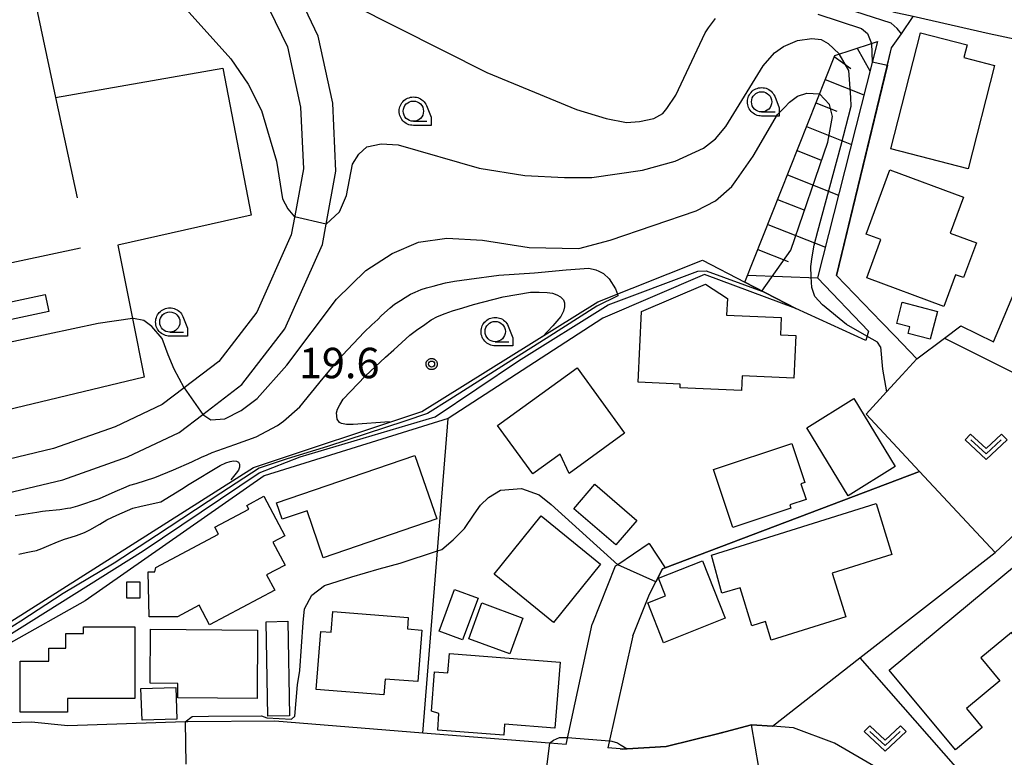
# Model space of a CAD drawing. Extents: x -8000 to -6000, y 90000 to 91500.
# Drawn here: x -6604 to -6482, y 90792 to 90883 of the extents above; entities that cross this region are included whole.
import ezdxf

# ---------------------------------------------------------------- set-up
doc = ezdxf.new("R2010")
doc.units = 0
for name, color, linetype in [('2101000', 7, 'Continuous'), ('2101001', 7, 'Continuous'), ('2106000', 3, 'Continuous'), ('3001000', 4, 'Continuous'), ('3003000', 7, 'Continuous'), ('6101110', 6, 'Continuous'), ('6101120', 6, 'Continuous'), ('6101990', 6, 'Continuous'), ('6110000', 1, 'Continuous'), ('6110110', 1, 'Continuous'), ('6110120', 1, 'Continuous'), ('6130000', 3, 'Continuous'), ('6301000', 3, 'Continuous'), ('6313000', 3, 'Continuous'), ('6331000', 3, 'Continuous'), ('7101000', 2, 'Continuous'), ('7101001', 8, 'Continuous'), ('7102000', 6, 'Continuous'), ('7102001', 8, 'Continuous'), ('7103000', 2, 'Continuous'), ('7312000', 1, 'Continuous'), ('CLIP_BOX', 4, 'Continuous')]:
    doc.layers.add(name, color=color, linetype=linetype)
doc.styles.add('Dm_Anotation', font='txt.shx', dxfattribs={"bigfont": 'PSCDM.shx'})

# ---------------------------------------------------------------- blocks, each defined once
blk = doc.blocks.new('631300')
at = {"layer": '6313000'}
blk.add_lwpolyline([(0.75, 0.35), (0, -0.35), (-0.75, 0.35)], dxfattribs=at)
at = {"layer": 'CLIP_BOX'}
blk.add_lwpolyline([(1.033, 0.34), (0.76, 0.633), (0, -0.076), (-0.76, 0.633), (-1.033, 0.34), (0, -0.624)], close=True, dxfattribs=at)
blk = doc.blocks.new('633100')
at = {"layer": '6331000'}
blk.add_lwpolyline([(0, -0.5), (0.67, -0.5)], dxfattribs=at)
blk.add_circle((0, 0), 0.5, dxfattribs=at)
at = {"layer": 'CLIP_BOX'}
blk.add_lwpolyline([(0.87, -0.3), (0.87, -0.7), (0, -0.7), (-0.074, -0.695), (-0.146, -0.684), (-0.216, -0.666), (-0.282, -0.64), (-0.35, -0.606), (-0.414, -0.564), (-0.469, -0.521), (-0.52, -0.469), (-0.568, -0.408), (-0.608, -0.35), (-0.64, -0.281), (-0.666, -0.214), (-0.686, -0.144), (-0.697, -0.071), (-0.699, 0.003), (-0.695, 0.075), (-0.684, 0.148), (-0.665, 0.216), (-0.64, 0.281), (-0.606, 0.349), (-0.565, 0.412), (-0.522, 0.467), (-0.467, 0.52), (-0.41, 0.568), (-0.349, 0.607), (-0.283, 0.641), (-0.215, 0.665), (-0.148, 0.684), (-0.072, 0.696), (0, 0.7), (0.074, 0.696), (0.147, 0.685), (0.219, 0.666), (0.283, 0.639), (0.355, 0.605), (0.416, 0.562), (0.472, 0.518), (0.525, 0.463), (0.57, 0.407), (0.609, 0.346), (0.646, 0.273)], close=True, dxfattribs=at)
blk = doc.blocks.new('731200')
at = {"layer": '7312000'}
blk.add_circle((0, 0), 0.15, dxfattribs=at)
at = {"layer": 'CLIP_BOX'}
blk.add_lwpolyline([(-0.209, -0.178), (-0.219, -0.166), (-0.237, -0.14), (-0.251, -0.113), (-0.258, -0.094), (-0.265, -0.075), (-0.269, -0.057), (-0.273, -0.031), (-0.275, -0.008), (-0.274, 0.024), (-0.27, 0.054), (-0.266, 0.071), (-0.261, 0.088), (-0.255, 0.104), (-0.246, 0.124), (-0.239, 0.136), (-0.228, 0.154), (-0.219, 0.166), (-0.202, 0.187), (-0.189, 0.199), (-0.169, 0.217), (-0.151, 0.23), (-0.135, 0.239), (-0.113, 0.251), (-0.101, 0.256), (-0.082, 0.262), (-0.056, 0.269), (-0.04, 0.272), (-0.016, 0.275), (0.004, 0.275), (0.022, 0.274), (0.042, 0.272), (0.065, 0.267), (0.079, 0.264), (0.108, 0.253), (0.121, 0.247), (0.143, 0.235), (0.16, 0.224), (0.18, 0.208), (0.194, 0.194), (0.206, 0.182), (0.222, 0.162), (0.233, 0.146), (0.249, 0.116), (0.257, 0.097), (0.264, 0.075), (0.269, 0.057), (0.273, 0.032), (0.275, 0.014), (0.275, -0.008), (0.274, -0.023), (0.271, -0.048), (0.267, -0.067), (0.261, -0.088), (0.249, -0.117), (0.23, -0.151), (0.219, -0.166), (0.204, -0.184), (0.189, -0.199), (0.172, -0.215), (0.154, -0.228), (0.136, -0.239), (0.124, -0.246), (0.107, -0.253), (0.09, -0.26), (0.071, -0.266), (0.044, -0.271), (0.028, -0.274), (0.009, -0.275), (-0.009, -0.275), (-0.024, -0.274), (-0.041, -0.272), (-0.063, -0.268), (-0.086, -0.261), (-0.101, -0.256), (-0.115, -0.25), (-0.133, -0.241), (-0.148, -0.231), (-0.17, -0.216), (-0.182, -0.206), (-0.197, -0.192)], close=True, dxfattribs=at)

msp = doc.modelspace()

# ---------------------------------------------------------------- linework, layer by layer
at = {"layer": '2101000', "flags": 128}
for points in [[(-6473.12, 90878.64), (-6473.9, 90878.81), (-6484.36, 90881.02), (-6493.7, 90883.15), (-6496.22, 90883.72)], [(-6443.76, 90844.75), (-6444.27, 90842.65), (-6445.03, 90836.27), (-6445.49, 90832.11), (-6446.78, 90828.6), (-6450.2, 90822.95), (-6457.07, 90815.85), (-6462.52, 90810.64), (-6466.79, 90806.3), (-6482.52, 90787.67), (-6486.03, 90783.51), (-6491.55, 90786.71), (-6503.42, 90793.59), (-6508.47, 90795.5), (-6511.07, 90795.68)], [(-6526.25, 90818.19), (-6530.15, 90815.6), (-6530.44, 90815.41), (-6533.31, 90808.27)], [(-6528.28, 90806.84), (-6526.22, 90811.97), (-6524.64, 90815.1), (-6524.28, 90815.23)], [(-6536.52, 90793.42), (-6533.31, 90808.27)], [(-6528.28, 90806.84), (-6531.38, 90793.01)], [(-6536.52, 90793.42), (-6538.54, 90793.58), (-6554.19, 90794.84), (-6572.41, 90796.3), (-6583.16, 90796.22), (-6583.46, 90796.21), (-6597.95, 90795.74), (-6602.42, 90796.2), (-6613, 90795.85), (-6615.74, 90795.85), (-6617.8, 90796.04), (-6620.07, 90796.48), (-6622.06, 90796.82), (-6622.93, 90797.07)], [(-6511.07, 90795.68), (-6513.63, 90795.85), (-6517.53, 90794.82), (-6524.18, 90793.19), (-6528.99, 90792.9), (-6529.57, 90792.86), (-6529.84, 90792.89)], [(-6529.84, 90792.89), (-6531.38, 90793.01)]]:
    msp.add_lwpolyline(points, dxfattribs=at)
at = {"layer": '2101001', "flags": 128}
msp.add_lwpolyline([(-6526.25, 90818.19), (-6524.28, 90815.23)], dxfattribs=at)
at = {"layer": '2106000', "flags": 128}
for points in [[(-6617.59, 90821.53), (-6598.57, 90826.06), (-6590.6, 90828.9), (-6584.23, 90831.89), (-6581.3, 90834.13), (-6576.49, 90837.79), (-6571.17, 90844.66), (-6566.56, 90855.05), (-6566.09, 90857.58), (-6564.89, 90864.12), (-6565.29, 90872.5), (-6567.07, 90880.76), (-6569.14, 90885.06)], [(-6573.11, 90884.09), (-6570.88, 90879.45), (-6569.27, 90871.98), (-6568.9, 90864.39), (-6569.97, 90858.6), (-6570.41, 90856.24), (-6574.63, 90846.73), (-6579.34, 90840.65), (-6583.61, 90837.39), (-6586.31, 90835.33), (-6592.12, 90832.61), (-6599.71, 90829.9), (-6618.53, 90825.42)]]:
    msp.add_lwpolyline(points, dxfattribs=at)
at = {"layer": '3001000', "flags": 128}
for points in [[(-6486.94, 90864.41), (-6496.48, 90866.86), (-6492.82, 90881.15), (-6487.05, 90879.68), (-6487.46, 90878.1), (-6483.69, 90877.14)], [(-6499.45, 90850.95), (-6497.7, 90855.67), (-6499.52, 90856.34), (-6496.6, 90864.25), (-6487.52, 90860.89), (-6489.15, 90856.48), (-6485.91, 90855.28), (-6487.5, 90850.98), (-6488.49, 90851.34), (-6489.94, 90847.43)], [(-6510.08, 90843.92), (-6508.18, 90843.84), (-6508.42, 90838.58), (-6514.82, 90838.87), (-6514.9, 90837.07), (-6522.46, 90837.41), (-6522.44, 90837.85), (-6527.61, 90838.08), (-6527.21, 90846.82), (-6519.34, 90850.19), (-6516.63, 90848.41), (-6516.72, 90846.35), (-6509.99, 90846.05)], [(-6495.08, 90847.94), (-6490.73, 90846.82), (-6491.62, 90843.39), (-6494.32, 90844.09), (-6494.11, 90844.91), (-6495.75, 90845.34)], [(-6529.31, 90831.79), (-6536.14, 90826.85), (-6537.24, 90829.22), (-6540.62, 90826.78), (-6544.95, 90832.76), (-6535.14, 90839.85)], [(-6495.92, 90827.7), (-6501.73, 90824.07), (-6506.84, 90832.47), (-6501.04, 90836.1)], [(-6518.34, 90827.34), (-6508.67, 90830.55), (-6507.07, 90825.74), (-6507.56, 90825.58), (-6506.92, 90823.64), (-6508.93, 90822.98), (-6508.79, 90822.56), (-6515.97, 90820.17)], [(-6572.22, 90823.23), (-6555.14, 90829.07), (-6552.46, 90821.23), (-6566.46, 90816.44), (-6568.44, 90822.25), (-6571.53, 90821.19)], [(-6532.96, 90825.51), (-6527.77, 90821.05), (-6530.37, 90818.03), (-6535.55, 90822.49)], [(-6587.1, 90815.25), (-6579.37, 90819.36), (-6579.83, 90820.22), (-6575.64, 90822.45), (-6575.89, 90822.91), (-6573.77, 90824.04), (-6571.17, 90819.16), (-6572.66, 90818.37), (-6571.16, 90815.55), (-6573.43, 90814.34), (-6572.44, 90812.47), (-6580.49, 90808.19), (-6581.77, 90810.59), (-6584.41, 90809.19), (-6587.91, 90809.19), (-6588.06, 90814.72), (-6587.2, 90814.73)], [(-6518.59, 90816.79), (-6498.29, 90823.14), (-6496.33, 90816.84), (-6503.69, 90814.55), (-6502.01, 90809.16), (-6511.22, 90806.3), (-6511.93, 90808.59), (-6513.59, 90808.07), (-6515.04, 90812.75), (-6517.3, 90812.08)], [(-6539.57, 90821.61), (-6532.25, 90815.66), (-6538.07, 90808.49), (-6545.39, 90814.44)], [(-6467.93, 90812.19), (-6472.48, 90808.41), (-6471.42, 90807.12), (-6474.96, 90804.18), (-6476.27, 90805.76), (-6478.7, 90803.74), (-6481.6, 90807.23), (-6485.37, 90804.1), (-6483.04, 90801.29), (-6487.15, 90797.88), (-6485.19, 90795.52), (-6488.5, 90792.78), (-6496.66, 90802.61), (-6474.94, 90820.64)], [(-6516.89, 90809), (-6524.48, 90805.98), (-6526.43, 90810.9), (-6524.25, 90811.77), (-6525.11, 90813.92), (-6519.7, 90816.07)], [(-6589.06, 90813.49), (-6589.05, 90811.47), (-6590.66, 90811.46), (-6590.67, 90813.48)], [(-6552.17, 90807.41), (-6550.26, 90812.53), (-6547.37, 90811.46), (-6549.29, 90806.34)], [(-6567.32, 90800.21), (-6566.76, 90807.36), (-6565.46, 90807.26), (-6565.26, 90809.81), (-6555.97, 90809.08), (-6556.08, 90807.68), (-6554.29, 90807.54), (-6554.79, 90801.18), (-6558.82, 90801.5), (-6558.97, 90799.55)], [(-6589.7, 90799.12), (-6597.99, 90799.12), (-6597.99, 90797.41), (-6603.83, 90797.41), (-6603.83, 90803.69), (-6600.27, 90803.69), (-6600.27, 90805.3), (-6598.19, 90805.3), (-6598.19, 90807.1), (-6596.03, 90807.1), (-6596.03, 90807.94), (-6589.69, 90807.94)], [(-6587.74, 90807.63), (-6574.55, 90807.52), (-6574.62, 90799.1), (-6584.39, 90799.18), (-6584.38, 90800.95), (-6587.79, 90800.98)], [(-6544.19, 90794.59), (-6552.34, 90795.22), (-6552.19, 90797.24), (-6553.11, 90797.53), (-6552.74, 90802.38), (-6551.09, 90802.25), (-6550.9, 90804.65), (-6537.26, 90803.59), (-6537.88, 90795.46), (-6544.09, 90795.94)]]:
    msp.add_lwpolyline(points, close=True, dxfattribs=at)
at = {"layer": '3003000', "flags": 128}
for points in [[(-6610.1, 90844.7), (-6610.55, 90846.82), (-6600.72, 90848.91), (-6600.27, 90846.79)], [(-6546.89, 90810.88), (-6541.84, 90809.02), (-6543.46, 90804.61), (-6548.51, 90806.47)], [(-6573.29, 90796.93), (-6573.5, 90808.57), (-6570.83, 90808.62), (-6570.61, 90796.98)], [(-6588.79, 90796.42), (-6588.93, 90800.34), (-6584.63, 90800.48), (-6584.5, 90796.57)]]:
    msp.add_lwpolyline(points, close=True, dxfattribs=at)
at = {"layer": '6101110', "flags": 128}
msp.add_lwpolyline([(-6514.48, 90850.42), (-6503.38, 90878.38), (-6498.84, 90879.86), (-6498.13, 90880.09)], dxfattribs=at)
at = {"layer": '6101120', "flags": 128}
msp.add_lwpolyline([(-6498.13, 90880.09), (-6505.5, 90850.95), (-6499.23, 90844.38), (-6499.55, 90843.25), (-6508.19, 90847.16), (-6514.48, 90850.42)], dxfattribs=at)
at = {"layer": '6101990', "flags": 128}
for points in [[(-6500.63, 90879.28), (-6499.04, 90876.49)], [(-6503.44, 90878.23), (-6501.39, 90876.77)], [(-6504.57, 90875.39), (-6499.8, 90873.5)], [(-6505.71, 90872.51), (-6503.14, 90871.49)], [(-6506.87, 90869.6), (-6501.34, 90867.4)], [(-6508.04, 90866.64), (-6505.08, 90865.47)], [(-6509.23, 90863.65), (-6502.92, 90861.15)], [(-6510.43, 90860.62), (-6507.08, 90859.29)], [(-6511.65, 90857.55), (-6504.54, 90854.73)], [(-6512.88, 90854.44), (-6509.13, 90852.95)], [(-6514.14, 90851.27), (-6505.5, 90850.95)]]:
    msp.add_lwpolyline(points, dxfattribs=at)
at = {"layer": '6110000', "flags": 128}
for points in [[(-6493.25, 90840.96), (-6495.99, 90843.8), (-6497.62, 90845.49), (-6503.15, 90851.23), (-6496.37, 90879.3), (-6495.15, 90881.05), (-6493.7, 90883.15)], [(-6511.07, 90795.68), (-6500.28, 90804.1), (-6483.6, 90817.12), (-6492.94, 90827.1), (-6499.53, 90834.14), (-6496.99, 90836.9), (-6495.06, 90839), (-6493.25, 90840.96), (-6489.84, 90843.54), (-6487.84, 90845.06), (-6483.81, 90843.07), (-6477.82, 90857.33), (-6473.9, 90878.81)], [(-6596.38, 90854.61), (-6679.77, 90836.81)], [(-6526.22, 90811.97), (-6524.64, 90815.1), (-6524.28, 90815.23), (-6492.94, 90827.1)], [(-6528.28, 90806.84), (-6526.22, 90811.97)], [(-6529.84, 90792.89), (-6529.57, 90792.86), (-6528.99, 90792.9), (-6524.18, 90793.19), (-6517.53, 90794.82), (-6513.63, 90795.85), (-6511.07, 90795.68)]]:
    msp.add_lwpolyline(points, dxfattribs=at)
at = {"layer": '6110110', "flags": 128}
msp.add_lwpolyline([(-6622.93, 90797.07), (-6620.69, 90798.53), (-6613.58, 90803.17), (-6575.04, 90827.59), (-6554.28, 90834.47), (-6532.58, 90847.98), (-6519.69, 90853.12), (-6514.48, 90850.42), (-6508.19, 90847.16)], dxfattribs=at)
at = {"layer": '6110120', "flags": 128}
msp.add_lwpolyline([(-6508.19, 90847.16), (-6519.46, 90851.35), (-6531.97, 90845.97), (-6551.05, 90833.6), (-6573.72, 90826.53), (-6595.81, 90811.14), (-6614.84, 90800.45), (-6622.93, 90797.07)], dxfattribs=at)
at = {"layer": '6130000', "flags": 128}
for points in [[(-6679.12, 90843.44), (-6685.6, 90874.48), (-6603.49, 90892.16), (-6599.45, 90873.18), (-6596.81, 90860.8)], [(-6599.45, 90873.18), (-6578.85, 90876.79), (-6575.32, 90858.7), (-6591.77, 90854.99), (-6589.97, 90845.94), (-6588.53, 90838.71), (-6609.8, 90833.62)], [(-6489.84, 90843.54), (-6468.74, 90832.97)], [(-6554.19, 90794.84), (-6552.37, 90817.29), (-6551.05, 90833.6)]]:
    msp.add_lwpolyline(points, dxfattribs=at)
at = {"layer": '6301000', "flags": 128}
for points in [[(-6469.99, 90829.8), (-6483.6, 90817.12)], [(-6500.28, 90804.1), (-6488.21, 90790.34), (-6491.55, 90786.71)]]:
    msp.add_lwpolyline(points, dxfattribs=at)
at = {"layer": '7101000', "flags": 128}
msp.add_lwpolyline([(-6495.15, 90881.05), (-6495.69, 90881.67), (-6496.45, 90882.34), (-6509.74, 90886.68), (-6517.69, 90889.19), (-6521.2, 90890.53), (-6536.04, 90896.83), (-6551.01, 90904.68), (-6557.53, 90909.03), (-6559.37, 90909.45), (-6561.96, 90909.11), (-6564.05, 90908.7), (-6565.56, 90908.82)], dxfattribs=at)
at = {"layer": '7101001', "flags": 128}
msp.add_lwpolyline([(-6512.75, 90790.58), (-6513.63, 90795.85), (-6511.07, 90795.68), (-6500.28, 90804.1), (-6483.6, 90817.12), (-6492.94, 90827.1), (-6499.53, 90834.14), (-6496.99, 90836.9), (-6495.06, 90839), (-6493.25, 90840.96), (-6495.99, 90843.8), (-6497.62, 90845.49), (-6503.15, 90851.23), (-6496.88, 90877.19), (-6496.37, 90879.3), (-6495.15, 90881.05)], dxfattribs=at)
at = {"layer": '7102000', "flags": 128}
for points in [[(-6634.39, 90894.95), (-6631.58, 90897.46), (-6630.08, 90898.09), (-6626.46, 90898.71), (-6619.58, 90899.71), (-6615.46, 90900.34), (-6613.08, 90900.84), (-6604.96, 90900.96), (-6600.46, 90900.71), (-6597.46, 90899.96), (-6593.58, 90897.34), (-6589.21, 90892.34), (-6584.46, 90885.34), (-6577.83, 90877.96), (-6575.71, 90874.84), (-6574.08, 90871.59), (-6573.33, 90869.09), (-6572.21, 90865.34), (-6571.46, 90860.71), (-6570.83, 90859.46), (-6569.99, 90858.48)], [(-6562.83, 90884.59), (-6546.29, 90876.26), (-6535.21, 90871.71), (-6531.58, 90870.59), (-6529.08, 90870.09), (-6527.46, 90870.21), (-6525.71, 90870.59), (-6524.58, 90871.21), (-6524.08, 90871.84), (-6522.96, 90873.46), (-6519.36, 90881.14), (-6518.94, 90881.79), (-6518.07, 90882.93)], [(-6505.46, 90883.46), (-6500.08, 90881.71), (-6499.33, 90881.09), (-6498.84, 90879.86)], [(-6566.09, 90857.58), (-6564.46, 90859.09), (-6563.58, 90861.09), (-6562.83, 90864.96), (-6562.08, 90866.21), (-6561.08, 90867.09), (-6559.33, 90867.46), (-6557.21, 90867.34), (-6547.21, 90864.46), (-6541.58, 90863.59), (-6536.71, 90863.34), (-6533.33, 90863.34), (-6527.08, 90864.21), (-6523.08, 90865.34), (-6519.58, 90866.96), (-6518.08, 90868.09), (-6516.83, 90869.59), (-6512.21, 90877.09), (-6510.83, 90878.71), (-6509.71, 90879.46), (-6507.96, 90880.21), (-6506.21, 90880.46), (-6505.08, 90880.34), (-6504.21, 90879.84), (-6502.83, 90878.56)], [(-6581.3, 90834.13), (-6580.33, 90833.46), (-6578.58, 90833.59), (-6576.58, 90834.59), (-6574.58, 90836.09), (-6570.96, 90840.21), (-6564.83, 90848.34), (-6561.21, 90851.84), (-6557.96, 90853.96), (-6554.71, 90855.34), (-6551.21, 90855.84), (-6546.83, 90855.59), (-6541.08, 90854.71), (-6534.96, 90854.59), (-6531.08, 90855.59), (-6520.46, 90859.21), (-6518.08, 90860.46), (-6516.08, 90862.21), (-6515.46, 90863.09), (-6513.46, 90865.96), (-6510.46, 90871.09), (-6509.58, 90871.96), (-6508.96, 90872.59), (-6507.96, 90873.34), (-6506.83, 90873.71), (-6505.27, 90873.62)], [(-6604.45, 90821.66), (-6601.78, 90822.08), (-6601.07, 90822.18), (-6600.68, 90822.23), (-6598.93, 90822.4), (-6597.99, 90822.56), (-6597.56, 90822.62), (-6596.73, 90822.84), (-6594.04, 90823.77), (-6592.12, 90824.61), (-6590.76, 90825.21), (-6590.3, 90825.39), (-6589.53, 90825.62), (-6587.22, 90826.33), (-6584.93, 90827.29), (-6582.64, 90828.29), (-6581.46, 90828.86), (-6580.75, 90829.15), (-6580.15, 90829.41), (-6577.36, 90830.41), (-6574.74, 90831.37), (-6572.08, 90832.77), (-6571.34, 90833.3), (-6569.36, 90835.04), (-6566.46, 90838.59), (-6564.07, 90841.43), (-6561.41, 90844.27), (-6560.47, 90845.18), (-6559.73, 90845.84), (-6559.26, 90846.32), (-6558.22, 90847.24), (-6557.68, 90847.73), (-6556.94, 90848.17), (-6556.36, 90848.54), (-6555.7, 90848.93), (-6555.1, 90849.21), (-6554.38, 90849.5), (-6553.72, 90849.71), (-6552.92, 90849.94), (-6552.16, 90850.15), (-6551.36, 90850.36), (-6550.26, 90850.56), (-6548.47, 90850.8), (-6544.82, 90851.28), (-6540.39, 90851.56), (-6536.51, 90851.96), (-6533.69, 90852.15), (-6532.85, 90851.96), (-6532.48, 90851.77), (-6531.89, 90851.51), (-6531.18, 90850.82), (-6530.4, 90849.6), (-6530.18, 90848.94)], [(-6583.61, 90837.39), (-6584.85, 90839.7), (-6585.58, 90841.46), (-6586.33, 90843.46), (-6587.58, 90844.96), (-6588.58, 90845.71), (-6589.83, 90845.96), (-6589.97, 90845.94), (-6594.21, 90845.34), (-6606.58, 90842.71)], [(-6497.75, 90842.44), (-6498.11, 90843.03), (-6499.41, 90843.77)], [(-6497.75, 90842.44), (-6497.51, 90839.7), (-6496.99, 90836.9)], [(-6569.62, 90800.78), (-6569.34, 90802.54), (-6568.94, 90808.47), (-6568.75, 90810.15), (-6567.86, 90811.83), (-6566.28, 90813.02), (-6562.91, 90814.11), (-6559.55, 90815.1), (-6556.97, 90815.79), (-6552.37, 90817.29), (-6551.82, 90817.47), (-6550.44, 90818.66), (-6549.05, 90820.05), (-6547.86, 90821.83), (-6547.07, 90822.92), (-6546.08, 90823.9), (-6544.6, 90824.8), (-6542.02, 90824.99), (-6539.84, 90824.2), (-6538.36, 90823.01), (-6530.15, 90815.6)], [(-6583.46, 90796.21), (-6582.61, 90796.89), (-6580.61, 90796.92), (-6574.07, 90796.95), (-6573.4, 90796.72), (-6570.36, 90796.55), (-6569.94, 90796.92), (-6569.62, 90800.78)], [(-6538.54, 90793.58), (-6538.06, 90793.98), (-6537.33, 90794.3), (-6536.34, 90794.28)], [(-6531.16, 90793.88), (-6530.87, 90793.84)], [(-6530.87, 90793.84), (-6530.19, 90793.62), (-6529.8, 90793.38)], [(-6529.8, 90793.38), (-6529.73, 90793.34), (-6528.99, 90792.9)]]:
    msp.add_lwpolyline(points, dxfattribs=at)
at = {"layer": '7102001', "flags": 128}
for points in [[(-6498.84, 90879.86), (-6498.77, 90877.57), (-6496.88, 90877.19), (-6503.15, 90851.23), (-6497.62, 90845.49), (-6495.99, 90843.8)], [(-6499.41, 90843.77), (-6501.92, 90845.2), (-6504.91, 90847.64), (-6505.83, 90848.67), (-6506.22, 90849.78), (-6506.31, 90851.06), (-6506.33, 90852.34), (-6506.17, 90853.53), (-6505.94, 90854.98), (-6505.47, 90856.71), (-6502.63, 90867.19), (-6501.35, 90872.11), (-6501.4, 90873.17), (-6501.66, 90876.51), (-6502.83, 90878.56)], [(-6620.69, 90798.53), (-6617.52, 90799.9), (-6607.48, 90805.53), (-6588.65, 90817.32), (-6574.35, 90826.94), (-6569.28, 90828.89), (-6552.64, 90833.83), (-6542.37, 90840.72), (-6531.32, 90847.61), (-6520.27, 90851.77), (-6519.22, 90851.83), (-6512.36, 90849.3), (-6508.79, 90854.37), (-6504.24, 90867.66), (-6503.65, 90870.85), (-6504.04, 90872.34), (-6505.27, 90873.62)], [(-6566.09, 90857.58), (-6569.99, 90858.48)], [(-6530.18, 90848.94), (-6530.15, 90848.73), (-6532.7, 90847.48), (-6538.98, 90843.48), (-6542.75, 90841.1), (-6550.85, 90835.94), (-6553.59, 90834.24), (-6556.39, 90833.28), (-6565.91, 90830.18), (-6570.9, 90828.65), (-6574.35, 90827.5), (-6579.08, 90824.4), (-6587.03, 90819.2), (-6592.24, 90815.77), (-6598.5, 90812.03), (-6603.75, 90808.65), (-6610.01, 90804.69), (-6614.34, 90802.18), (-6616.98, 90800.78), (-6617.31, 90800.74)], [(-6493.25, 90840.96), (-6495.99, 90843.8)], [(-6495.06, 90839), (-6493.25, 90840.96)], [(-6528.99, 90792.9), (-6524.18, 90793.19), (-6513.63, 90795.85), (-6511.07, 90795.68), (-6500.28, 90804.1), (-6483.6, 90817.12), (-6492.94, 90827.1), (-6499.53, 90834.14), (-6496.99, 90836.9), (-6495.06, 90839)], [(-6583.61, 90837.39), (-6581.3, 90834.13)], [(-6496.99, 90836.9), (-6499.53, 90834.14), (-6492.94, 90827.1), (-6524.28, 90815.23), (-6524.64, 90815.1), (-6525.46, 90813.48), (-6530.15, 90815.6)], [(-6583.46, 90796.21), (-6583.4, 90791.01)], [(-6536.34, 90794.28), (-6531.16, 90793.88)], [(-6538.54, 90793.58), (-6539.21, 90788.43)]]:
    msp.add_lwpolyline(points, dxfattribs=at)
at = {"layer": '7103000', "flags": 128}
for points in [[(-6558.29, 90833.19), (-6562.76, 90832.89), (-6563.6, 90832.89), (-6564.22, 90833), (-6564.43, 90833.11), (-6564.73, 90833.53), (-6564.81, 90834.3), (-6564.68, 90834.76), (-6564.4, 90835.31), (-6564.01, 90835.99), (-6561.29, 90838.85), (-6558.77, 90841.18), (-6557.75, 90842.08), (-6555.76, 90843.88), (-6554.96, 90844.5), (-6553.94, 90845.22), (-6553.15, 90845.78), (-6552.36, 90846.19), (-6551.4, 90846.57), (-6550.51, 90846.88), (-6549.25, 90847.27), (-6547.92, 90847.67), (-6544.28, 90848.62), (-6540.9, 90849.2), (-6539.82, 90849.2), (-6538.83, 90849.16), (-6538.19, 90849.06), (-6537.65, 90848.85), (-6537.22, 90848.62), (-6536.84, 90848.23), (-6536.71, 90847.87), (-6536.71, 90847.4), (-6536.82, 90846.85), (-6537.17, 90846.19), (-6537.66, 90845.6), (-6538.16, 90845.02), (-6539.43, 90843.7)], [(-6603.98, 90816.88), (-6603.09, 90817.11), (-6602.45, 90817.21), (-6601.82, 90817.35), (-6601.13, 90817.61), (-6600.58, 90817.82), (-6599.23, 90818.41), (-6598.37, 90818.73), (-6597.55, 90818.99), (-6596.87, 90819.2), (-6595.88, 90819.58), (-6595.24, 90819.9), (-6594.01, 90820.61), (-6593.12, 90821.13), (-6591.89, 90821.7), (-6589.95, 90822.58), (-6588.91, 90822.81), (-6586.48, 90823.35), (-6583.94, 90824.91), (-6582.99, 90825.54), (-6579.18, 90827.84), (-6578.46, 90828.14), (-6577.94, 90828.33), (-6577.51, 90828.4), (-6577.16, 90828.36), (-6576.91, 90828.24), (-6576.77, 90827.98), (-6576.77, 90827.63), (-6576.91, 90827.25), (-6577.18, 90826.89), (-6577.86, 90826.06)]]:
    msp.add_lwpolyline(points, dxfattribs=at)

# ---------------------------------------------------------------- block references
at = {"layer": '6313000', "xscale": 2.5, "yscale": 2.5, "zscale": 2.5}
for p in [(-6484.73, 90830.12), (-6497.18, 90794.17)]:
    msp.add_blockref('631300', p, dxfattribs=at)
at = {"layer": '6331000', "xscale": 2.5, "yscale": 2.5, "zscale": 2.5}
for p in [(-6512.4, 90872.65), (-6555.34, 90871.5), (-6585.37, 90845.51), (-6545.25, 90844.33)]:
    msp.add_blockref('633100', p, dxfattribs=at)
at = {"layer": '7312000', "xscale": 2.5, "yscale": 2.5, "zscale": 2.5}
msp.add_blockref('731200', (-6553.09, 90840.33, 19.64), dxfattribs=at)

# ---------------------------------------------------------------- texts
at = {"layer": '7312000', "style": 'Dm_Anotation'}
msp.add_text('19.6', height=3.75, dxfattribs=at).set_placement((-6569.46, 90838.58))

doc.saveas('drawing.dxf')
